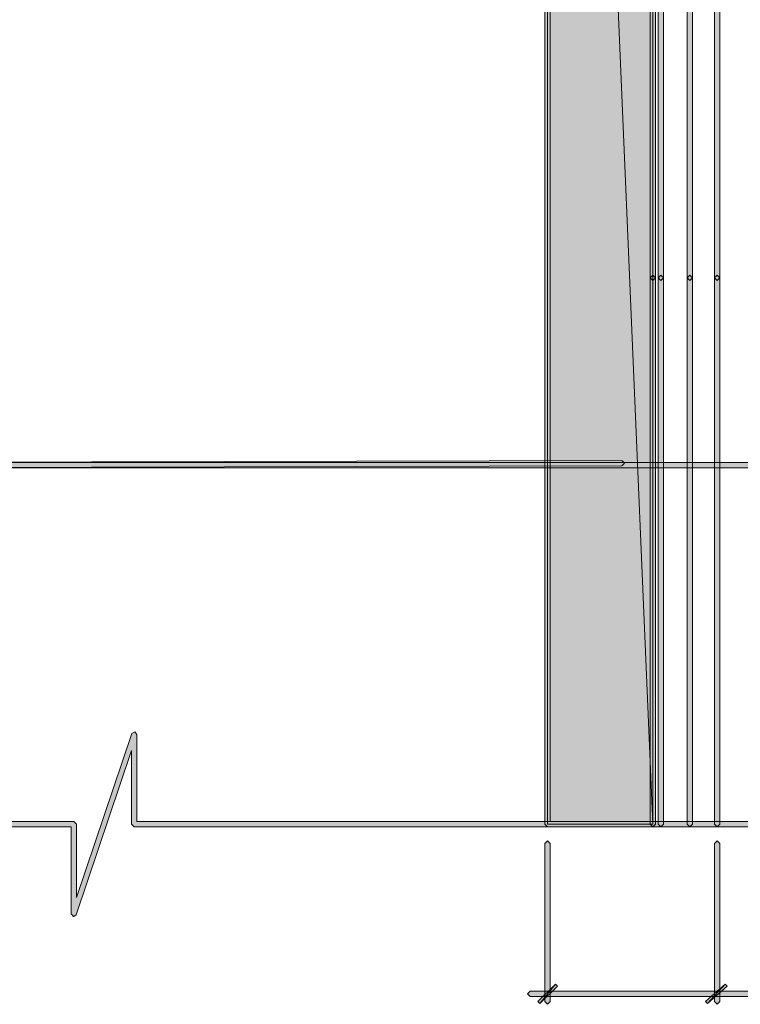
# Model space of a CAD drawing. Units: millimetres. Extents: x 95 to 224, y 55 to 148.
# Drawn here: x 167 to 179, y 55 to 72 of the extents above; entities that cross this region are included whole.
import ezdxf

# ---------------------------------------------------------------- set-up
doc = ezdxf.new("R2010")
doc.units = ezdxf.units.MM
doc.header["$MEASUREMENT"] = 0
doc.layers.add('Layer 1', color=7, linetype='Continuous')

# ---------------------------------------------------------------- blocks, each defined once
blk = doc.blocks.new('block 2')
at = {"layer": 'Layer 1', "true_color": 0x231f20}
h = blk.add_hatch(color=179, dxfattribs=at)
h.dxf.hatch_style = 2
h.paths.add_polyline_path([(178.603, 67.444), (178.559, 67.488), (178.559, 100.007), (177.578, 100.007), (177.578, 67.488), (177.534, 67.444), (177.49, 67.488), (177.49, 100.051), (177.534, 100.096), (178.603, 100.096), (178.647, 100.051), (178.647, 67.488)])
h = blk.add_hatch(color=179, dxfattribs=at)
h.dxf.hatch_style = 2
h.paths.add_polyline_path([(177.663, 67.444), (177.619, 67.488), (177.619, 100.051), (177.663, 100.096), (177.707, 100.051), (177.707, 67.488)])
h = blk.add_hatch(color=179, dxfattribs=at)
h.dxf.hatch_style = 2
h.paths.add_polyline_path([(178.149, 67.444), (178.105, 67.488), (178.105, 100.051), (178.149, 100.096), (178.193, 100.051), (178.193, 67.488)])
h = blk.add_hatch(color=179, dxfattribs=at)
h.dxf.hatch_style = 2
h.paths.add_polyline_path([(177.534, 58.372), (175.784, 58.372), (175.74, 58.416), (175.74, 99.565), (175.784, 99.609), (177.534, 99.609), (177.578, 99.565), (177.578, 58.416)])
h.paths.add_polyline_path([(175.828, 58.46), (177.49, 58.46), (177.49, 99.521), (175.828, 99.521)])
at = {"layer": 'Layer 1', "true_color": 0xc2bfbf}
h = blk.add_hatch(color=9, dxfattribs=at)
h.dxf.hatch_style = 2
h.paths.add_polyline_path([(175.784, 99.565), (175.784, 58.416), (177.534, 58.416)])
h.paths.add_polyline_path([(177.534, 99.565), (175.784, 99.565), (177.534, 58.416)])
at = {"layer": 'Layer 1', "true_color": 0x231f20}
h = blk.add_hatch(color=179, dxfattribs=at)
h.dxf.hatch_style = 2
h.paths.add_polyline_path([(177.534, 58.372), (177.49, 58.416), (177.49, 67.488), (177.534, 67.532), (177.578, 67.488), (177.578, 58.416)])
h = blk.add_hatch(color=179, dxfattribs=at)
h.dxf.hatch_style = 2
h.paths.add_polyline_path([(177.663, 58.372), (177.619, 58.416), (177.619, 67.488), (177.663, 67.532), (177.707, 67.488), (177.707, 58.416)])
h = blk.add_hatch(color=179, dxfattribs=at)
h.dxf.hatch_style = 2
h.paths.add_polyline_path([(178.149, 58.372), (178.105, 58.416), (178.105, 67.488), (178.149, 67.532), (178.193, 67.488), (178.193, 58.416)])
h = blk.add_hatch(color=179, dxfattribs=at)
h.dxf.hatch_style = 2
h.paths.add_polyline_path([(178.603, 58.372), (178.559, 58.416), (178.559, 67.488), (178.603, 67.532), (178.647, 67.488), (178.647, 58.416)])
h = blk.add_hatch(color=179, dxfattribs=at)
h.dxf.hatch_style = 2
h.paths.add_polyline_path([(163.796, 64.334), (163.752, 64.378), (163.796, 64.422), (177.015, 64.454), (177.059, 64.41), (177.015, 64.366)])
h = blk.add_hatch(color=179, dxfattribs=at)
h.dxf.hatch_style = 2
h.paths.add_polyline_path([(194.803, 64.334), (162.856, 64.334), (162.812, 64.378), (162.856, 64.422), (194.803, 64.422), (194.847, 64.378)])
h = blk.add_hatch(color=179, dxfattribs=at)
h.dxf.hatch_style = 2
h.paths.add_polyline_path([(167.911, 56.882), (167.903, 56.882), (167.866, 56.926), (167.866, 58.372), (155.08, 58.372), (155.035, 58.416), (155.08, 58.46), (167.911, 58.46), (167.955, 58.416), (167.955, 57.195), (168.873, 59.921), (168.922, 59.95), (168.959, 59.907), (168.959, 58.46), (180.871, 58.46), (180.915, 58.416), (180.871, 58.372), (168.915, 58.372), (168.871, 58.416), (168.871, 59.638), (167.952, 56.912)])
h = blk.add_hatch(color=179, dxfattribs=at)
h.dxf.hatch_style = 2
h.paths.add_polyline_path([(175.784, 55.424), (175.74, 55.468), (175.74, 58.092), (175.784, 58.136), (175.828, 58.092), (175.828, 55.468)])
h = blk.add_hatch(color=179, dxfattribs=at)
h.dxf.hatch_style = 2
h.paths.add_polyline_path([(178.603, 55.424), (178.559, 55.468), (178.559, 58.092), (178.603, 58.136), (178.647, 58.092), (178.647, 55.468)])
h = blk.add_hatch(color=179, dxfattribs=at)
h.dxf.hatch_style = 2
h.paths.add_polyline_path([(182.559, 55.553), (175.492, 55.553), (175.448, 55.597), (175.492, 55.641), (182.559, 55.641), (182.603, 55.597)])
at = {"layer": 'Layer 1', "true_color": 0xffffff}
h = blk.add_hatch(color=7, dxfattribs=at)
h.dxf.hatch_style = 2
h.paths.add_polyline_path([(175.913, 55.759), (175.654, 55.435), (175.622, 55.468)])
h.paths.add_polyline_path([(175.946, 55.727), (175.913, 55.759), (175.654, 55.435)])
at = {"layer": 'Layer 1', "true_color": 0x231f20}
h = blk.add_hatch(color=179, dxfattribs=at)
h.dxf.hatch_style = 2
edge = h.paths.add_edge_path()
edge.add_spline(control_points=[(175.913, 55.759), (175.913, 55.759), (175.913, 55.759), (175.913, 55.759), (175.913, 55.759), (175.654, 55.435), (175.654, 55.435), (175.654, 55.435), (175.622, 55.468), (175.622, 55.468), (175.622, 55.468), (175.913, 55.759), (175.913, 55.759), (175.913, 55.759), (175.622, 55.468), (175.622, 55.468), (175.622, 55.468), (175.654, 55.435), (175.654, 55.435), (175.654, 55.435), (175.913, 55.759), (175.913, 55.759)], knot_values=[0, 0, 0, 0, 1, 1, 1, 2, 2, 2, 3, 3, 3, 4, 4, 4, 5, 5, 5, 6, 6, 6, 7, 7, 7, 7], degree=3, periodic=1)
edge = h.paths.add_edge_path()
edge.add_spline(control_points=[(175.946, 55.727), (175.946, 55.727), (175.946, 55.727), (175.946, 55.727), (175.946, 55.727), (175.913, 55.759), (175.913, 55.759), (175.913, 55.759), (175.654, 55.435), (175.654, 55.435), (175.654, 55.435), (175.946, 55.727), (175.946, 55.727), (175.946, 55.727), (175.654, 55.435), (175.654, 55.435), (175.654, 55.435), (175.913, 55.759), (175.913, 55.759), (175.913, 55.759), (175.946, 55.727), (175.946, 55.727)], knot_values=[0, 0, 0, 0, 1, 1, 1, 2, 2, 2, 3, 3, 3, 4, 4, 4, 5, 5, 5, 6, 6, 6, 7, 7, 7, 7], degree=3, periodic=1)
at = {"layer": 'Layer 1', "true_color": 0xffffff}
h = blk.add_hatch(color=7, dxfattribs=at)
h.dxf.hatch_style = 2
h.paths.add_polyline_path([(178.441, 55.435), (178.733, 55.759), (178.765, 55.727)])
h.paths.add_polyline_path([(178.408, 55.468), (178.441, 55.435), (178.733, 55.759)])
at = {"layer": 'Layer 1', "true_color": 0x231f20}
h = blk.add_hatch(color=179, dxfattribs=at)
h.dxf.hatch_style = 2
edge = h.paths.add_edge_path()
edge.add_spline(control_points=[(178.441, 55.435), (178.441, 55.435), (178.441, 55.435), (178.441, 55.435), (178.441, 55.435), (178.733, 55.759), (178.733, 55.759), (178.733, 55.759), (178.765, 55.727), (178.765, 55.727), (178.765, 55.727), (178.441, 55.435), (178.441, 55.435), (178.441, 55.435), (178.765, 55.727), (178.765, 55.727), (178.765, 55.727), (178.733, 55.759), (178.733, 55.759), (178.733, 55.759), (178.441, 55.435), (178.441, 55.435)], knot_values=[0, 0, 0, 0, 1, 1, 1, 2, 2, 2, 3, 3, 3, 4, 4, 4, 5, 5, 5, 6, 6, 6, 7, 7, 7, 7], degree=3, periodic=1)
edge = h.paths.add_edge_path()
edge.add_spline(control_points=[(178.408, 55.468), (178.408, 55.468), (178.408, 55.468), (178.408, 55.468), (178.408, 55.468), (178.441, 55.435), (178.441, 55.435), (178.441, 55.435), (178.733, 55.759), (178.733, 55.759), (178.733, 55.759), (178.408, 55.468), (178.408, 55.468), (178.408, 55.468), (178.733, 55.759), (178.733, 55.759), (178.733, 55.759), (178.441, 55.435), (178.441, 55.435), (178.441, 55.435), (178.408, 55.468), (178.408, 55.468)], knot_values=[0, 0, 0, 0, 1, 1, 1, 2, 2, 2, 3, 3, 3, 4, 4, 4, 5, 5, 5, 6, 6, 6, 7, 7, 7, 7], degree=3, periodic=1)
at = {"layer": 'Layer 1', "lineweight": 0}
for points in [[(178.603, 67.444), (178.559, 67.488), (178.559, 100.007), (177.578, 100.007), (177.578, 67.488), (177.534, 67.444), (177.49, 67.488), (177.49, 100.051), (177.534, 100.096), (178.603, 100.096), (178.647, 100.051), (178.647, 67.488), (178.603, 67.444)], [(177.663, 67.444), (177.619, 67.488), (177.619, 100.051), (177.663, 100.096), (177.707, 100.051), (177.707, 67.488), (177.663, 67.444)], [(178.149, 67.444), (178.105, 67.488), (178.105, 100.051), (178.149, 100.096), (178.193, 100.051), (178.193, 67.488), (178.149, 67.444)], [(177.534, 58.372), (175.784, 58.372), (175.74, 58.416), (175.74, 99.565), (175.784, 99.609), (177.534, 99.609), (177.578, 99.565), (177.578, 58.416), (177.534, 58.372)], [(175.784, 99.565), (175.784, 58.416), (177.534, 58.416), (175.784, 99.565)], [(177.534, 99.565), (175.784, 99.565), (177.534, 58.416), (177.534, 99.565)], [(175.828, 58.46), (177.49, 58.46), (177.49, 99.521), (175.828, 99.521), (175.828, 58.46)], [(177.534, 58.372), (177.49, 58.416), (177.49, 67.488), (177.534, 67.532), (177.578, 67.488), (177.578, 58.416), (177.534, 58.372)], [(177.663, 58.372), (177.619, 58.416), (177.619, 67.488), (177.663, 67.532), (177.707, 67.488), (177.707, 58.416), (177.663, 58.372)], [(178.149, 58.372), (178.105, 58.416), (178.105, 67.488), (178.149, 67.532), (178.193, 67.488), (178.193, 58.416), (178.149, 58.372)], [(178.603, 58.372), (178.559, 58.416), (178.559, 67.488), (178.603, 67.532), (178.647, 67.488), (178.647, 58.416), (178.603, 58.372)], [(163.796, 64.334), (163.752, 64.378), (163.796, 64.422), (177.015, 64.454), (177.059, 64.41), (177.015, 64.366), (163.796, 64.334)], [(194.803, 64.334), (162.856, 64.334), (162.812, 64.378), (162.856, 64.422), (194.803, 64.422), (194.847, 64.378), (194.803, 64.334)], [(167.911, 56.882), (167.903, 56.882), (167.866, 56.926), (167.866, 58.372), (155.08, 58.372), (155.035, 58.416), (155.08, 58.46), (167.911, 58.46), (167.955, 58.416), (167.955, 57.195), (168.873, 59.921), (168.922, 59.95), (168.959, 59.907), (168.959, 58.46), (180.871, 58.46), (180.915, 58.416), (180.871, 58.372), (168.915, 58.372), (168.871, 58.416), (168.871, 59.638), (167.952, 56.912), (167.911, 56.882)], [(175.784, 55.424), (175.74, 55.468), (175.74, 58.092), (175.784, 58.136), (175.828, 58.092), (175.828, 55.468), (175.784, 55.424)], [(178.603, 55.424), (178.559, 55.468), (178.559, 58.092), (178.603, 58.136), (178.647, 58.092), (178.647, 55.468), (178.603, 55.424)], [(182.559, 55.553), (175.492, 55.553), (175.448, 55.597), (175.492, 55.641), (182.559, 55.641), (182.603, 55.597), (182.559, 55.553)], [(175.913, 55.759), (175.654, 55.435), (175.622, 55.468), (175.913, 55.759)], [(175.946, 55.727), (175.913, 55.759), (175.654, 55.435), (175.946, 55.727)], [(178.408, 55.468), (178.441, 55.435), (178.733, 55.759), (178.408, 55.468)], [(178.441, 55.435), (178.733, 55.759), (178.765, 55.727), (178.441, 55.435)]]:
    blk.add_lwpolyline(points, dxfattribs=at)
for points in [[(175.913, 55.759), (175.913, 55.759), (175.913, 55.759), (175.913, 55.759), (175.913, 55.759), (175.654, 55.435), (175.654, 55.435), (175.654, 55.435), (175.622, 55.468), (175.622, 55.468), (175.622, 55.468), (175.913, 55.759), (175.913, 55.759), (175.913, 55.759), (175.622, 55.468), (175.622, 55.468), (175.622, 55.468), (175.654, 55.435), (175.654, 55.435), (175.654, 55.435), (175.913, 55.759), (175.913, 55.759)], [(175.946, 55.727), (175.946, 55.727), (175.946, 55.727), (175.946, 55.727), (175.946, 55.727), (175.913, 55.759), (175.913, 55.759), (175.913, 55.759), (175.654, 55.435), (175.654, 55.435), (175.654, 55.435), (175.946, 55.727), (175.946, 55.727), (175.946, 55.727), (175.654, 55.435), (175.654, 55.435), (175.654, 55.435), (175.913, 55.759), (175.913, 55.759), (175.913, 55.759), (175.946, 55.727), (175.946, 55.727)], [(178.408, 55.468), (178.408, 55.468), (178.408, 55.468), (178.408, 55.468), (178.408, 55.468), (178.441, 55.435), (178.441, 55.435), (178.441, 55.435), (178.733, 55.759), (178.733, 55.759), (178.733, 55.759), (178.408, 55.468), (178.408, 55.468), (178.408, 55.468), (178.733, 55.759), (178.733, 55.759), (178.733, 55.759), (178.441, 55.435), (178.441, 55.435), (178.441, 55.435), (178.408, 55.468), (178.408, 55.468)], [(178.441, 55.435), (178.441, 55.435), (178.441, 55.435), (178.441, 55.435), (178.441, 55.435), (178.733, 55.759), (178.733, 55.759), (178.733, 55.759), (178.765, 55.727), (178.765, 55.727), (178.765, 55.727), (178.441, 55.435), (178.441, 55.435), (178.441, 55.435), (178.765, 55.727), (178.765, 55.727), (178.765, 55.727), (178.733, 55.759), (178.733, 55.759), (178.733, 55.759), (178.441, 55.435), (178.441, 55.435)]]:
    blk.add_open_spline(points, degree=3, knots=[0, 0, 0, 0, 1, 1, 1, 2, 2, 2, 3, 3, 3, 4, 4, 4, 5, 5, 5, 6, 6, 6, 7, 7, 7, 7], dxfattribs=at)

msp = doc.modelspace()

# ---------------------------------------------------------------- block references
at = {"layer": 'Layer 1'}
msp.add_blockref('block 2', (0, 0), dxfattribs=at)

doc.saveas('drawing.dxf')
